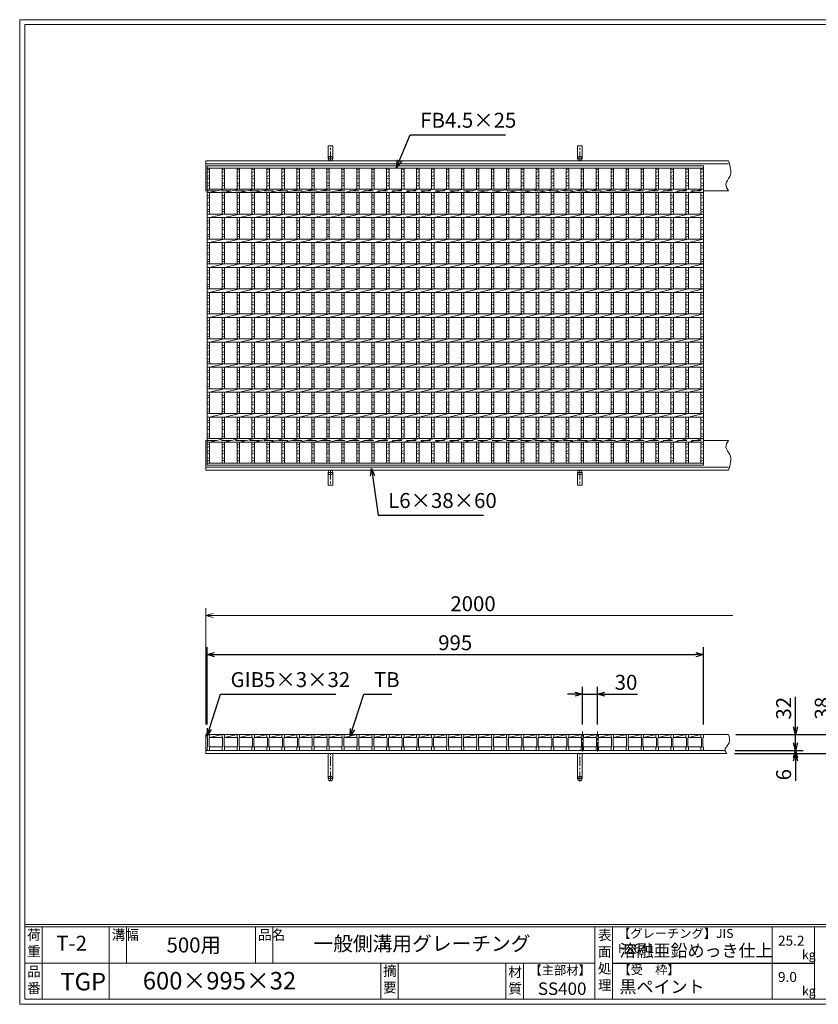
# Model space of a CAD drawing. Units: millimetres. Extents: x 15 to 2804, y 14 to 1988.
# Drawn here: x 15 to 1616, y 14 to 1988 of the extents above; entities that cross this region are included whole.
import ezdxf

# ---------------------------------------------------------------- set-up
doc = ezdxf.new("R2010")
doc.units = ezdxf.units.MM
doc.linetypes.add('CENTER', pattern=[10, 6.25, -1.25, 1.25, -1.25])
doc.linetypes.add('HIDDEN', pattern=[9.525, 6.35, -3.175])
for name, color, linetype, lineweight in [('エンボス', 4, 'Continuous', 5), ('中心線', 1, 'CENTER', 5), ('受け枠', 3, 'Continuous', 9), ('寸法線', 2, 'Continuous', 9), ('本体', 7, 'Continuous', 13), ('枠寸法', 31, 'Continuous', 9)]:
    doc.layers.add(name, color=color, linetype=linetype, lineweight=lineweight)
doc.layers.add('外枠', color=7, linetype='Continuous')
doc.dimstyles.new('ISO-25', dxfattribs={"dimscale": 10, "dimtxt": 3, "dimasz": 1.5, "dimexe": 1.5, "dimexo": 2, "dimgap": 0.5, "dimtad": 1, "dimdsep": 46, "dimtxsty": 'Standard', "dimblk": 'OPEN30', "dimcen": 2.5, "dimadec": 0, "dimazin": 0, "dimtfac": 1, "dimtmove": 0, "dimatfit": 0, "dimldrblk": 'OPEN30', "dimfxl": 1, "dimarcsym": 0})

# ---------------------------------------------------------------- blocks, each defined once
blk = doc.blocks.new('_Open30')
at = {"color": 0, "linetype": 'ByBlock', "lineweight": -2}
for p, q in [((-1, 0.27), (0, 0)), ((0, 0), (-1, -0.27)), ((0, 0), (-1, 0))]:
    blk.add_line(p, q, dxfattribs=at)
blk = doc.blocks.new('*D13')
at = {"layer": 'Defpoints', "color": 0, "linetype": 'Continuous'}
for p in [(1385.7, 715.2), (390.7, 555.2), (1385.7, 555.2)]:
    blk.add_point(p, dxfattribs=at)
at = {"layer": '寸法線', "color": 0, "linetype": 'Continuous', "lineweight": -2}
for p, q in [((390.7, 575.2), (390.7, 730.2)), ((1385.7, 575.2), (1385.7, 730.2)), ((405.7, 715.2), (1370.7, 715.2))]:
    blk.add_line(p, q, dxfattribs=at)
at = {"layer": '寸法線', "color": 0, "linetype": 'Continuous', "lineweight": -2, "xscale": 15, "yscale": 15, "zscale": 15, "rotation": 180}
blk.add_blockref('_Open30', (390.7, 715.2), dxfattribs=at)
at = {"layer": '寸法線', "color": 0, "linetype": 'Continuous', "lineweight": -2, "xscale": 15, "yscale": 15, "zscale": 15}
blk.add_blockref('_Open30', (1385.7, 715.2), dxfattribs=at)
at = {"layer": '寸法線', "color": 0, "linetype": 'Continuous', "insert": (888.2, 735.2), "char_height": 30, "attachment_point": 5}
blk.add_mtext('995', dxfattribs=at)
blk = doc.blocks.new('*D22')
at = {"layer": 'Defpoints', "color": 0, "linetype": 'Continuous'}
for p in [(1173.2, 635.8), (1143.2, 555.2), (1173.2, 555.2)]:
    blk.add_point(p, dxfattribs=at)
at = {"layer": '寸法線', "color": 0, "linetype": 'Continuous', "lineweight": -2}
for p, q in [((1128.2, 635.8), (1113.2, 635.8)), ((1143.2, 575.2), (1143.2, 650.8)), ((1143.2, 635.8), (1173.2, 635.8)), ((1173.2, 575.2), (1173.2, 650.8)), ((1188.2, 635.8), (1253.6, 635.8))]:
    blk.add_line(p, q, dxfattribs=at)
at = {"layer": '寸法線', "color": 0, "linetype": 'Continuous', "lineweight": -2, "xscale": 15, "yscale": 15, "zscale": 15}
blk.add_blockref('_Open30', (1143.2, 635.8), dxfattribs=at)
at = {"layer": '寸法線', "color": 0, "linetype": 'Continuous', "lineweight": -2, "xscale": 15, "yscale": 15, "zscale": 15, "rotation": 180}
blk.add_blockref('_Open30', (1173.2, 635.8), dxfattribs=at)
at = {"layer": '寸法線', "color": 0, "linetype": 'Continuous', "insert": (1230.7, 655.8), "char_height": 30, "attachment_point": 5}
blk.add_mtext('30', dxfattribs=at)
blk = doc.blocks.new('*D24')
at = {"layer": 'Defpoints', "color": 0, "ltscale": 3}
for p in [(1431, 555.2), (1570.6, 555.2), (1429.2, 523.2)]:
    blk.add_point(p, dxfattribs=at)
at = {"layer": '寸法線', "color": 0, "lineweight": -2, "ltscale": 3}
for p, q in [((1570.6, 570.2), (1570.6, 630.4)), ((1451, 555.2), (1585.6, 555.2)), ((1570.6, 523.2), (1570.6, 555.2)), ((1449.2, 523.2), (1585.6, 523.2)), ((1570.6, 508.2), (1570.6, 493.2))]:
    blk.add_line(p, q, dxfattribs=at)
at = {"layer": '寸法線', "color": 0, "lineweight": -2, "ltscale": 3, "xscale": 15, "yscale": 15, "zscale": 15}
for p, rotation in [((1570.6, 555.2), 270), ((1570.6, 523.2), 90)]:
    blk.add_blockref('_Open30', p, dxfattribs=dict(at, rotation=rotation))
at = {"layer": '寸法線', "color": 0, "ltscale": 3, "insert": (1550.6, 607.8), "char_height": 30, "attachment_point": 5, "rotation": 90}
blk.add_mtext('32', dxfattribs=at)
blk = doc.blocks.new('*D25')
at = {"layer": 'Defpoints', "color": 0, "ltscale": 3}
for p in [(1428.5, 517.2), (1429.2, 523.2), (1570.6, 517.2)]:
    blk.add_point(p, dxfattribs=at)
at = {"layer": '枠寸法', "color": 0, "lineweight": -2, "ltscale": 3}
for p, q in [((1570.6, 538.2), (1570.6, 553.2)), ((1448.5, 517.2), (1585.6, 517.2)), ((1449.2, 523.2), (1585.6, 523.2)), ((1570.6, 523.2), (1570.6, 517.2)), ((1570.6, 502.2), (1570.6, 462))]:
    blk.add_line(p, q, dxfattribs=at)
at = {"layer": '枠寸法', "color": 0, "lineweight": -2, "ltscale": 3, "xscale": 15, "yscale": 15, "zscale": 15}
for p, rotation in [((1570.6, 523.2), 270), ((1570.6, 517.2), 90)]:
    blk.add_blockref('_Open30', p, dxfattribs=dict(at, rotation=rotation))
at = {"layer": '枠寸法', "color": 0, "ltscale": 3, "insert": (1550.6, 474.6), "char_height": 30, "attachment_point": 5, "rotation": 90}
blk.add_mtext('6', dxfattribs=at)
blk = doc.blocks.new('*D26')
at = {"layer": 'Defpoints', "color": 0, "ltscale": 3}
for p in [(1436.3, 555.2), (1648, 555.2), (1432.7, 517.2)]:
    blk.add_point(p, dxfattribs=at)
at = {"layer": '枠寸法', "color": 0, "lineweight": -2, "ltscale": 3}
for p, q in [((1648, 570.2), (1648, 630.5)), ((1456.3, 555.2), (1663, 555.2)), ((1648, 517.2), (1648, 555.2)), ((1452.7, 517.2), (1663, 517.2)), ((1648, 502.2), (1648, 487.2))]:
    blk.add_line(p, q, dxfattribs=at)
at = {"layer": '枠寸法', "color": 0, "lineweight": -2, "ltscale": 3, "xscale": 15, "yscale": 15, "zscale": 15}
for p, rotation in [((1648, 555.2), 270), ((1648, 517.2), 90)]:
    blk.add_blockref('_Open30', p, dxfattribs=dict(at, rotation=rotation))
at = {"layer": '枠寸法', "color": 0, "ltscale": 3, "insert": (1628, 607.9), "char_height": 30, "attachment_point": 5, "rotation": 90}
blk.add_mtext('38', dxfattribs=at)
blk = doc.blocks.new('1')
at = {"layer": '枠寸法', "linetype": 'HIDDEN', "ltscale": 3}
blk.add_line((0, 0), (995, 0), dxfattribs=at)
blk = doc.blocks.new('*U10')
at = {"layer": '本体', "linetype": 'Continuous'}
for p, q in [((0, 0), (5, 0)), ((5, -6), (30, 0)), ((30, 0), (5, 0)), ((5, 0), (5, -6)), ((5, -6), (30, -6)), ((4, -25), (31, -25))]:
    blk.add_line(p, q, dxfattribs=at)
at = {"layer": '本体'}
for p, q in [((0, 0), (0, -6)), ((5, 0), (5, -6)), ((0, -6), (1, -7)), ((1, -7), (1, -25)), ((5, -6), (4, -7)), ((4, -7), (4, -25)), ((0, -26), (1, -25)), ((0, -32), (0, -26)), ((0, -32), (5, -32)), ((5, -26), (4, -25)), ((5, -32), (5, -26))]:
    blk.add_line(p, q, dxfattribs=at)
blk = doc.blocks.new('*U11')
at = {"layer": 'エンボス', "color": 0, "linetype": 'ByBlock', "lineweight": -2}
for p in [(0, 0), (30, 0), (60, 0), (90, 0), (120, 0), (150, 0), (180, 0), (210, 0), (240, 0), (270, 0), (300, 0), (330, 0), (360, 0), (390, 0), (420, 0), (450, 0), (480, 0), (510, 0), (540, 0), (570, 0), (600, 0), (630, 0), (660, 0), (690, 0), (720, 0), (750, 0), (780, 0), (810, 0), (840, 0), (870, 0), (900, 0), (930, 0)]:
    blk.add_blockref('*U10', p, dxfattribs=at)
blk = doc.blocks.new('*U12')
at = {"layer": 'エンボス', "linetype": 'Continuous'}
for p, q in [((-17.5, 581.9), (-12.5, 579.9)), ((-12.5, 576.9), (-17.5, 574.9)), ((-17.5, 566.5), (-12.5, 568.5)), ((-12.5, 561.5), (-17.5, 563.5)), ((-17.5, 554.5), (-12.5, 552.5)), ((-12.5, 549.5), (-17.5, 547.5)), ((-17.5, 529.4), (-12.5, 527.4)), ((-12.5, 524.4), (-17.5, 522.4)), ((-17.5, 514), (-12.5, 516)), ((-12.5, 509), (-17.5, 511)), ((-17.5, 502), (-12.5, 500)), ((-12.5, 497), (-17.5, 495)), ((-17.5, 479.4), (-12.5, 477.4)), ((-12.5, 474.4), (-17.5, 472.4)), ((-17.5, 464), (-12.5, 466)), ((-12.5, 459), (-17.5, 461)), ((-17.5, 452), (-12.5, 450)), ((-12.5, 447), (-17.5, 445)), ((-17.5, 429.4), (-12.5, 427.4)), ((-12.5, 424.4), (-17.5, 422.4)), ((-17.5, 414), (-12.5, 416)), ((-12.5, 409), (-17.5, 411)), ((-17.5, 402), (-12.5, 400)), ((-12.5, 397), (-17.5, 395)), ((-17.5, 379.4), (-12.5, 377.4)), ((-12.5, 374.4), (-17.5, 372.4)), ((-17.5, 364), (-12.5, 366)), ((-12.5, 359), (-17.5, 361)), ((-17.5, 352), (-12.5, 350)), ((-12.5, 347), (-17.5, 345)), ((-17.5, 329.4), (-12.5, 327.4)), ((-12.5, 324.4), (-17.5, 322.4)), ((-17.5, 314), (-12.5, 316)), ((-12.5, 309), (-17.5, 311)), ((-17.5, 302), (-12.5, 300)), ((-12.5, 297), (-17.5, 295)), ((-17.5, 279.4), (-12.5, 277.4)), ((-12.5, 274.4), (-17.5, 272.4)), ((-17.5, 264), (-12.5, 266)), ((-12.5, 259), (-17.5, 261)), ((-17.5, 252), (-12.5, 250)), ((-12.5, 247), (-17.5, 245)), ((-17.5, 229.4), (-12.5, 227.4)), ((-12.5, 224.4), (-17.5, 222.4)), ((-17.5, 214), (-12.5, 216)), ((-12.5, 209), (-17.5, 211)), ((-17.5, 202), (-12.5, 200)), ((-12.5, 197), (-17.5, 195)), ((-17.5, 179.4), (-12.5, 177.4)), ((-12.5, 174.4), (-17.5, 172.4)), ((-17.5, 164), (-12.5, 166)), ((-12.5, 159), (-17.5, 161)), ((-17.5, 152), (-12.5, 150)), ((-12.5, 147), (-17.5, 145)), ((-17.5, 129.4), (-12.5, 127.4)), ((-12.5, 124.4), (-17.5, 122.4)), ((-17.5, 114), (-12.5, 116)), ((-12.5, 109), (-17.5, 111)), ((-17.5, 102), (-12.5, 100)), ((-12.5, 97), (-17.5, 95)), ((-17.5, 79.4), (-12.5, 77.4)), ((-12.5, 74.4), (-17.5, 72.4)), ((-17.5, 64), (-12.5, 66)), ((-12.5, 59), (-17.5, 61)), ((-17.5, 52), (-12.5, 50)), ((-12.5, 47), (-17.5, 45)), ((-17.5, 30.9), (-12.5, 28.9)), ((-12.5, 25.9), (-17.5, 23.9)), ((-17.5, 15.5), (-12.5, 17.5)), ((-12.5, 10.5), (-17.5, 12.5)), ((-17.5, 3.5), (-12.5, 1.5)), ((-12.5, -1.5), (-17.5, -3.5))]:
    blk.add_line(p, q, dxfattribs=at)
at = {"layer": '本体'}
for p, q in [((-17.5, 583.5), (-17.5, 541.5)), ((-12.5, 583.5), (-12.5, 541.5)), ((-17.5, 534.5), (-17.5, 491.5)), ((-12.5, 534.5), (17.5, 541.5)), ((-12.5, 534.5), (-12.5, 491.5)), ((-17.5, 484.5), (-17.5, 441.5)), ((-12.5, 484.5), (17.5, 491.5)), ((-12.5, 484.5), (-12.5, 441.5)), ((-17.5, 434.5), (-17.5, 391.5)), ((-12.5, 434.5), (17.5, 441.5)), ((-12.5, 434.5), (-12.5, 391.5)), ((-17.5, 384.5), (-17.5, 341.5)), ((-12.5, 384.5), (17.5, 391.5)), ((-12.5, 384.5), (-12.5, 341.5)), ((-12.5, 334.5), (17.5, 341.5)), ((-17.5, 334.5), (-17.5, 291.5)), ((-12.5, 334.5), (-12.5, 291.5)), ((-17.5, 284.5), (-17.5, 241.5)), ((-12.5, 284.5), (17.5, 291.5)), ((-12.5, 284.5), (-12.5, 241.5)), ((-12.5, 234.5), (17.5, 241.5)), ((-17.5, 234.5), (-17.5, 191.5)), ((-12.5, 234.5), (-12.5, 191.5)), ((-17.5, 184.5), (-17.5, 141.5)), ((-12.5, 184.5), (17.5, 191.5)), ((-12.5, 184.5), (-12.5, 141.5)), ((-12.5, 134.5), (17.5, 141.5)), ((-17.5, 134.5), (-17.5, 91.5)), ((-12.5, 134.5), (-12.5, 91.5)), ((-17.5, 84.5), (-17.5, 41.5)), ((-12.5, 84.5), (17.5, 91.5)), ((-12.5, 84.5), (-12.5, 41.5)), ((-12.5, 34.5), (17.5, 41.5)), ((-17.5, -7.5), (-17.5, 34.5)), ((-12.5, -7.5), (-12.5, 34.5))]:
    blk.add_line(p, q, dxfattribs=at)
blk = doc.blocks.new('*U9')
at = {"layer": 'エンボス', "color": 0, "linetype": 'ByBlock', "lineweight": -2}
for p in [(0, 0), (30, 0), (60, 0), (90, 0), (120, 0), (150, 0), (180, 0), (210, 0), (240, 0), (270, 0), (300, 0), (330, 0), (360, 0), (390, 0), (420, 0), (450, 0), (480, 0), (510, 0), (540, 0), (570, 0), (600, 0), (630, 0), (660, 0), (690, 0), (720, 0), (750, 0), (780, 0), (810, 0), (840, 0), (870, 0), (900, 0), (930, 0)]:
    blk.add_blockref('*U12', p, dxfattribs=at)

msp = doc.modelspace()

# ---------------------------------------------------------------- linework, layer by layer
at = {"layer": 'エンボス', "linetype": 'Continuous'}
for p, q in [((390.719, 1688.568), (395.719, 1686.568)), ((395.719, 1683.568), (390.719, 1681.568)), ((1380.719, 1688.568), (1385.719, 1686.568)), ((1385.719, 1683.568), (1380.719, 1681.568)), ((390.719, 1673.183), (395.719, 1675.183)), ((395.719, 1668.183), (390.719, 1670.183)), ((390.719, 1661.183), (395.719, 1659.183)), ((1380.719, 1673.183), (1385.719, 1675.183)), ((1385.719, 1668.183), (1380.719, 1670.183)), ((1380.719, 1661.183), (1385.719, 1659.183)), ((395.719, 1656.183), (390.719, 1654.183)), ((1385.719, 1656.183), (1380.719, 1654.183)), ((390.719, 1636.051), (395.719, 1634.051)), ((395.719, 1631.051), (390.719, 1629.051)), ((390.719, 1620.666), (395.719, 1622.666)), ((1380.719, 1636.051), (1385.719, 1634.051)), ((1385.719, 1631.051), (1380.719, 1629.051)), ((1380.719, 1620.666), (1385.719, 1622.666)), ((395.719, 1615.666), (390.719, 1617.666)), ((390.719, 1608.666), (395.719, 1606.666)), ((395.719, 1603.666), (390.719, 1601.666)), ((1385.719, 1615.666), (1380.719, 1617.666)), ((1380.719, 1608.666), (1385.719, 1606.666)), ((1385.719, 1603.666), (1380.719, 1601.666)), ((390.719, 1586.051), (395.719, 1584.051)), ((395.719, 1581.051), (390.719, 1579.051)), ((1380.719, 1586.051), (1385.719, 1584.051)), ((1385.719, 1581.051), (1380.719, 1579.051)), ((390.719, 1570.666), (395.719, 1572.666)), ((395.719, 1565.666), (390.719, 1567.666)), ((1380.719, 1570.666), (1385.719, 1572.666)), ((1385.719, 1565.666), (1380.719, 1567.666)), ((390.719, 1558.666), (395.719, 1556.666)), ((395.719, 1553.666), (390.719, 1551.666)), ((1380.719, 1558.666), (1385.719, 1556.666)), ((1385.719, 1553.666), (1380.719, 1551.666)), ((390.719, 1536.051), (395.719, 1534.051)), ((395.719, 1531.051), (390.719, 1529.051)), ((390.719, 1520.666), (395.719, 1522.666)), ((1380.719, 1536.051), (1385.719, 1534.051)), ((1385.719, 1531.051), (1380.719, 1529.051)), ((1380.719, 1520.666), (1385.719, 1522.666)), ((395.719, 1515.666), (390.719, 1517.666)), ((390.719, 1508.666), (395.719, 1506.666)), ((395.719, 1503.666), (390.719, 1501.666)), ((1385.719, 1515.666), (1380.719, 1517.666)), ((1380.719, 1508.666), (1385.719, 1506.666)), ((1385.719, 1503.666), (1380.719, 1501.666)), ((390.719, 1486.051), (395.719, 1484.051)), ((395.719, 1481.051), (390.719, 1479.051)), ((1380.719, 1486.051), (1385.719, 1484.051)), ((1385.719, 1481.051), (1380.719, 1479.051)), ((390.719, 1470.666), (395.719, 1472.666)), ((395.719, 1465.666), (390.719, 1467.666)), ((1380.719, 1470.666), (1385.719, 1472.666)), ((1385.719, 1465.666), (1380.719, 1467.666)), ((390.719, 1458.666), (395.719, 1456.666)), ((395.719, 1453.666), (390.719, 1451.666)), ((1380.719, 1458.666), (1385.719, 1456.666)), ((1385.719, 1453.666), (1380.719, 1451.666)), ((390.719, 1436.051), (395.719, 1434.051)), ((395.719, 1431.051), (390.719, 1429.051)), ((390.719, 1420.666), (395.719, 1422.666)), ((1380.719, 1436.051), (1385.719, 1434.051)), ((1385.719, 1431.051), (1380.719, 1429.051)), ((1380.719, 1420.666), (1385.719, 1422.666)), ((395.719, 1415.666), (390.719, 1417.666)), ((390.719, 1408.666), (395.719, 1406.666)), ((395.719, 1403.666), (390.719, 1401.666)), ((1385.719, 1415.666), (1380.719, 1417.666)), ((1380.719, 1408.666), (1385.719, 1406.666)), ((1385.719, 1403.666), (1380.719, 1401.666)), ((390.719, 1386.051), (395.719, 1384.051)), ((1380.719, 1386.051), (1385.719, 1384.051)), ((395.719, 1381.051), (390.719, 1379.051)), ((390.719, 1370.666), (395.719, 1372.666)), ((395.719, 1365.666), (390.719, 1367.666)), ((1385.719, 1381.051), (1380.719, 1379.051)), ((1380.719, 1370.666), (1385.719, 1372.666)), ((1385.719, 1365.666), (1380.719, 1367.666)), ((390.719, 1358.666), (395.719, 1356.666)), ((395.719, 1353.666), (390.719, 1351.666)), ((1380.719, 1358.666), (1385.719, 1356.666)), ((1385.719, 1353.666), (1380.719, 1351.666)), ((390.719, 1336.051), (395.719, 1334.051)), ((395.719, 1331.051), (390.719, 1329.051)), ((390.719, 1320.666), (395.719, 1322.666)), ((1380.719, 1336.051), (1385.719, 1334.051)), ((1385.719, 1331.051), (1380.719, 1329.051)), ((1380.719, 1320.666), (1385.719, 1322.666)), ((395.719, 1315.666), (390.719, 1317.666)), ((390.719, 1308.666), (395.719, 1306.666)), ((395.719, 1303.666), (390.719, 1301.666)), ((1385.719, 1315.666), (1380.719, 1317.666)), ((1380.719, 1308.666), (1385.719, 1306.666)), ((1385.719, 1303.666), (1380.719, 1301.666)), ((390.719, 1286.051), (395.719, 1284.051)), ((1380.719, 1286.051), (1385.719, 1284.051)), ((395.719, 1281.051), (390.719, 1279.051)), ((390.719, 1270.666), (395.719, 1272.666)), ((395.719, 1265.666), (390.719, 1267.666)), ((1385.719, 1281.051), (1380.719, 1279.051)), ((1380.719, 1270.666), (1385.719, 1272.666)), ((1385.719, 1265.666), (1380.719, 1267.666)), ((390.719, 1258.666), (395.719, 1256.666)), ((395.719, 1253.666), (390.719, 1251.666)), ((1380.719, 1258.666), (1385.719, 1256.666)), ((1385.719, 1253.666), (1380.719, 1251.666)), ((390.719, 1236.051), (395.719, 1234.051)), ((395.719, 1231.051), (390.719, 1229.051)), ((1380.719, 1236.051), (1385.719, 1234.051)), ((1385.719, 1231.051), (1380.719, 1229.051)), ((390.719, 1220.666), (395.719, 1222.666)), ((395.719, 1215.666), (390.719, 1217.666)), ((390.719, 1208.666), (395.719, 1206.666)), ((1380.719, 1220.666), (1385.719, 1222.666)), ((1385.719, 1215.666), (1380.719, 1217.666)), ((1380.719, 1208.666), (1385.719, 1206.666)), ((395.719, 1203.666), (390.719, 1201.666)), ((390.719, 1186.051), (395.719, 1184.051)), ((1385.719, 1203.666), (1380.719, 1201.666)), ((1380.719, 1186.051), (1385.719, 1184.051)), ((395.719, 1181.051), (390.719, 1179.051)), ((390.719, 1170.666), (395.719, 1172.666)), ((395.719, 1165.666), (390.719, 1167.666)), ((1385.719, 1181.051), (1380.719, 1179.051)), ((1380.719, 1170.666), (1385.719, 1172.666)), ((1385.719, 1165.666), (1380.719, 1167.666)), ((390.719, 1158.666), (395.719, 1156.666)), ((395.719, 1153.666), (390.719, 1151.666)), ((1380.719, 1158.666), (1385.719, 1156.666)), ((1385.719, 1153.666), (1380.719, 1151.666)), ((390.719, 1137.615), (395.719, 1135.615)), ((395.719, 1132.615), (390.719, 1130.615)), ((1380.719, 1137.615), (1385.719, 1135.615)), ((1385.719, 1132.615), (1380.719, 1130.615)), ((390.719, 1122.23), (395.719, 1124.23)), ((395.719, 1117.23), (390.719, 1119.23)), ((390.719, 1110.23), (395.719, 1108.23)), ((395.719, 1105.23), (390.719, 1103.23)), ((1380.719, 1122.23), (1385.719, 1124.23)), ((1385.719, 1117.23), (1380.719, 1119.23)), ((1380.719, 1110.23), (1385.719, 1108.23)), ((1385.719, 1105.23), (1380.719, 1103.23))]:
    msp.add_line(p, q, dxfattribs=at)
at = {"layer": '中心線', "linetype": 'CENTER', "ltscale": 3}
for p, q in [((1143.219, 521.377), (1143.219, 561.215)), ((1173.219, 521.377), (1173.219, 561.215))]:
    msp.add_line(p, q, dxfattribs=at)
at = {"layer": '受け枠', "ltscale": 3}
for p, q in [((633.719, 1709.183), (633.719, 1734.683)), ((642.719, 1734.683), (633.719, 1734.683)), ((642.719, 1709.183), (642.719, 1734.683)), ((1133.719, 1709.183), (1133.719, 1734.683)), ((1133.719, 1734.683), (1142.719, 1734.683)), ((1142.719, 1709.183), (1142.719, 1734.683)), ((633.719, 1080.183), (633.719, 1054.683)), ((642.719, 1080.183), (642.719, 1054.683)), ((1133.719, 1080.183), (1133.719, 1054.683)), ((1142.719, 1080.183), (1142.719, 1054.683)), ((642.719, 1054.683), (633.719, 1054.683)), ((1133.719, 1054.683), (1142.719, 1054.683)), ((633.719, 466.702), (633.719, 517.202)), ((642.719, 517.202), (633.719, 517.202)), ((642.719, 466.702), (642.719, 517.202)), ((1133.719, 466.702), (1133.719, 517.202)), ((1133.719, 517.202), (1142.719, 517.202)), ((1142.719, 466.702), (1142.719, 517.202))]:
    msp.add_line(p, q, dxfattribs=at)
at = {"layer": '受け枠', "linetype": 'CENTER', "ltscale": 3}
for p, q in [((638.219, 1704.683), (638.219, 1734.683)), ((1138.219, 1704.683), (1138.219, 1734.683)), ((633.719, 1709.183), (642.719, 1709.183)), ((1142.719, 1709.183), (1133.719, 1709.183)), ((633.719, 1080.183), (642.719, 1080.183)), ((638.219, 1084.683), (638.219, 1054.683)), ((1142.719, 1080.183), (1133.719, 1080.183)), ((1138.219, 1084.683), (1138.219, 1054.683)), ((638.219, 462.202), (638.219, 517.202)), ((1138.219, 462.202), (1138.219, 517.202)), ((633.719, 466.702), (642.719, 466.702)), ((1142.719, 466.702), (1133.719, 466.702))]:
    msp.add_line(p, q, dxfattribs=at)
at = {"layer": '受け枠'}
for p, q in [((388.219, 1704.683), (1436.27, 1704.683)), ((388.219, 1704.683), (388.219, 1644.683)), ((388.219, 1698.683), (1436.27, 1698.683)), ((388.219, 1644.683), (390.719, 1644.683)), ((1385.719, 1644.683), (1436.27, 1644.683)), ((1385.719, 1644.683), (1436.27, 1644.683)), ((388.219, 1084.683), (388.219, 1144.683)), ((388.219, 1144.683), (390.719, 1144.683)), ((1385.719, 1144.683), (1436.27, 1144.683)), ((1385.719, 1144.683), (1436.27, 1144.683)), ((388.219, 1090.683), (1436.27, 1090.683)), ((388.219, 1084.683), (1436.27, 1084.683)), ((388.219, 517.199), (388.219, 555.199)), ((388.219, 555.199), (1436.27, 555.199)), ((388.219, 523.199), (1429.209, 523.199)), ((388.219, 517.199), (1432.655, 517.199))]:
    msp.add_line(p, q, dxfattribs=at)
at = {"layer": '受け枠', "ltscale": 3}
for centre in [(638.219, 1709.183), (1138.219, 1709.183), (638.219, 1080.183), (1138.219, 1080.183), (638.219, 466.702), (1138.219, 466.702)]:
    msp.add_circle(centre, 4.5, dxfattribs=at)
for points, knots in [([(1436.27, 1704.683), (1439.669, 1693.77), (1444.873, 1677.063), (1427.379, 1659.084), (1433.455, 1649.243), (1436.27, 1644.683)], [0, 0, 0, 0, 31.5937685, 48.36739502, 62.84659944, 62.84659944, 62.84659944, 62.84659944]), ([(1436.27, 1084.683), (1439.669, 1095.597), (1444.873, 1112.304), (1427.379, 1130.283), (1433.455, 1140.124), (1436.27, 1144.683)], [0, 0, 0, 0, 31.5937685, 48.36739502, 62.84659944, 62.84659944, 62.84659944, 62.84659944]), ([(1436.27, 555.199), (1437.874, 549.502), (1441.15, 537.873), (1425.698, 526.225), (1431.111, 519.202), (1432.655, 517.199)], [0, 0, 0, 0, 16.64898181, 33.9870371, 40.90620432, 40.90620432, 40.90620432, 40.90620432])]:
    msp.add_open_spline(points, degree=3, knots=knots, dxfattribs=at)
at = {"layer": '外枠', "lineweight": 9, "ltscale": 80}
for p, q in [((2804.459, 1987.714), (14.947, 1987.714)), ((14.947, 14.445), (14.947, 1987.714)), ((14.947, 14.445), (2804.459, 14.445))]:
    msp.add_line(p, q, dxfattribs=at)
at = {"layer": '外枠', "lineweight": 9, "ltscale": 100}
for p, q in [((24.947, 1978.323), (2795.067, 1978.323)), ((24.947, 1978.323), (24.947, 24.445)), ((59.947, 169.845), (59.947, 24.445)), ((194.052, 169.845), (194.052, 24.445)), ((229.052, 169.845), (229.052, 97.145)), ((487.512, 169.845), (487.512, 97.145)), ((522.512, 169.845), (522.512, 97.145)), ((738.776, 97.145), (738.776, 24.445)), ((773.776, 97.145), (773.776, 24.445)), ((989.899, 97.145), (989.899, 24.445)), ((1024.899, 97.145), (1024.899, 24.445)), ((24.947, 24.445), (2795.067, 24.445))]:
    msp.add_line(p, q, dxfattribs=at)
at = {"layer": '外枠', "linetype": 'Continuous', "lineweight": 9, "ltscale": 100}
for p, q in [((24.947, 174.54), (2795.067, 174.54)), ((24.947, 169.845), (2795.067, 169.845)), ((1168.479, 169.845), (1168.479, 24.445)), ((1203.479, 169.845), (1203.479, 24.445)), ((1523.628, 169.845), (1523.628, 24.445)), ((1608.899, 169.845), (1608.899, 24.445)), ((24.947, 97.145), (1168.478, 97.145))]:
    msp.add_line(p, q, dxfattribs=at)
at = {"layer": '外枠', "ltscale": 3}
msp.add_line((1203.479, 97.145), (1608.899, 97.145), dxfattribs=at)
at = {"layer": '本体'}
for p, q in [((390.719, 1694.683), (1385.719, 1694.683)), ((390.719, 1694.683), (390.719, 1094.683)), ((390.719, 1690.183), (1385.719, 1690.183)), ((390.719, 1690.183), (390.719, 1648.683)), ((395.719, 1690.183), (395.719, 1648.183)), ((1380.719, 1690.183), (1380.719, 1648.183)), ((1385.719, 1694.683), (1385.719, 1094.683)), ((390.719, 1648.183), (1385.719, 1648.183)), ((390.719, 1641.183), (390.719, 1598.183)), ((390.719, 1641.183), (1385.719, 1641.183)), ((395.719, 1641.183), (425.719, 1648.183)), ((395.719, 1641.183), (395.719, 1598.183)), ((1380.719, 1641.183), (1380.719, 1598.183)), ((1385.719, 1641.183), (1385.719, 1598.183)), ((390.719, 1598.183), (1385.719, 1598.183)), ((390.719, 1591.183), (1385.719, 1591.183)), ((390.719, 1591.183), (390.719, 1548.183)), ((395.719, 1591.183), (425.719, 1598.183)), ((395.719, 1591.183), (395.719, 1548.183)), ((1380.719, 1591.183), (1380.719, 1548.183)), ((1385.719, 1591.183), (1385.719, 1548.183)), ((390.719, 1548.183), (1385.719, 1548.183)), ((390.719, 1541.183), (1385.719, 1541.183)), ((390.719, 1541.183), (390.719, 1498.183)), ((395.719, 1541.183), (425.719, 1548.183)), ((395.719, 1541.183), (395.719, 1498.183)), ((1380.719, 1541.183), (1380.719, 1498.183)), ((1385.719, 1541.183), (1385.719, 1498.183)), ((390.719, 1498.183), (1385.719, 1498.183)), ((390.719, 1491.183), (1385.719, 1491.183)), ((390.719, 1491.183), (390.719, 1448.183)), ((395.719, 1491.183), (425.719, 1498.183)), ((395.719, 1491.183), (395.719, 1448.183)), ((1380.719, 1491.183), (1380.719, 1448.183)), ((1385.719, 1491.183), (1385.719, 1448.183)), ((390.719, 1448.183), (1385.719, 1448.183)), ((390.719, 1441.183), (1385.719, 1441.183)), ((390.719, 1441.183), (390.719, 1398.183)), ((395.719, 1441.183), (425.719, 1448.183)), ((395.719, 1441.183), (395.719, 1398.183)), ((1380.719, 1441.183), (1380.719, 1398.183)), ((1385.719, 1441.183), (1385.719, 1398.183)), ((390.719, 1398.183), (1385.719, 1398.183)), ((390.719, 1391.183), (1385.719, 1391.183)), ((390.719, 1391.183), (390.719, 1348.183)), ((395.719, 1391.183), (425.719, 1398.183)), ((395.719, 1391.183), (395.719, 1348.183)), ((1380.719, 1391.183), (1380.719, 1348.183)), ((1385.719, 1391.183), (1385.719, 1348.183)), ((390.719, 1348.183), (1385.719, 1348.183)), ((395.719, 1341.183), (425.719, 1348.183)), ((390.719, 1341.183), (1385.719, 1341.183)), ((390.719, 1341.183), (390.719, 1298.183)), ((395.719, 1341.183), (395.719, 1298.183)), ((1380.719, 1341.183), (1380.719, 1298.183)), ((1385.719, 1341.183), (1385.719, 1298.183)), ((390.719, 1298.183), (1385.719, 1298.183)), ((390.719, 1291.183), (1385.719, 1291.183)), ((390.719, 1291.183), (390.719, 1248.183)), ((395.719, 1291.183), (425.719, 1298.183)), ((395.719, 1291.183), (395.719, 1248.183)), ((1380.719, 1291.183), (1380.719, 1248.183)), ((1385.719, 1291.183), (1385.719, 1248.183)), ((390.719, 1248.183), (1385.719, 1248.183)), ((395.719, 1241.183), (425.719, 1248.183)), ((390.719, 1241.183), (1385.719, 1241.183)), ((390.719, 1241.183), (390.719, 1198.183)), ((395.719, 1241.183), (395.719, 1198.183)), ((1380.719, 1241.183), (1380.719, 1198.183)), ((1385.719, 1241.183), (1385.719, 1198.183)), ((390.719, 1198.183), (1385.719, 1198.183)), ((390.719, 1191.183), (1385.719, 1191.183)), ((390.719, 1191.183), (390.719, 1148.183)), ((395.719, 1191.183), (425.719, 1198.183)), ((395.719, 1191.183), (395.719, 1148.183)), ((1380.719, 1191.183), (1380.719, 1148.183)), ((1385.719, 1191.183), (1385.719, 1148.183)), ((390.719, 1148.183), (1385.719, 1148.183)), ((395.719, 1141.183), (425.719, 1148.183)), ((390.719, 1141.183), (1385.719, 1141.183)), ((390.719, 1099.183), (390.719, 1141.183)), ((395.719, 1099.183), (395.719, 1141.183)), ((1380.719, 1099.183), (1380.719, 1141.183)), ((1385.719, 1099.183), (1385.719, 1141.183)), ((1385.719, 1099.183), (390.719, 1099.183)), ((1385.719, 1094.683), (390.719, 1094.683)), ((390.719, 555.199), (390.719, 549.199)), ((395.719, 555.199), (395.719, 549.199)), ((1380.719, 555.199), (1380.719, 549.199)), ((1385.719, 555.199), (1385.719, 549.199)), ((390.719, 549.199), (391.719, 548.199)), ((391.719, 548.199), (391.719, 530.199)), ((395.719, 549.199), (394.719, 548.199)), ((394.719, 548.199), (394.719, 530.199)), ((1380.719, 549.199), (1381.719, 548.199)), ((1381.719, 548.199), (1381.719, 530.199)), ((1385.719, 549.199), (1384.719, 548.199)), ((1384.719, 548.199), (1384.719, 530.199)), ((390.719, 529.199), (391.719, 530.199)), ((390.719, 523.199), (390.719, 529.199)), ((390.719, 523.199), (395.719, 523.199)), ((395.719, 529.199), (394.719, 530.199)), ((395.719, 523.199), (395.719, 529.199)), ((1380.719, 529.199), (1381.719, 530.199)), ((1380.719, 523.199), (1380.719, 529.199)), ((1380.719, 523.199), (1385.719, 523.199)), ((1385.719, 529.199), (1384.719, 530.199)), ((1385.719, 523.199), (1385.719, 529.199))]:
    msp.add_line(p, q, dxfattribs=at)
at = {"layer": '本体', "linetype": 'Continuous'}
for p, q in [((390.719, 555.199), (395.719, 555.199)), ((420.719, 555.199), (395.719, 555.199)), ((395.719, 555.199), (395.719, 549.199)), ((395.719, 549.199), (420.719, 555.199)), ((1380.719, 555.199), (1385.719, 555.199)), ((1385.719, 555.199), (1385.719, 549.199)), ((395.719, 549.199), (420.719, 549.199)), ((394.719, 530.199), (421.719, 530.199))]:
    msp.add_line(p, q, dxfattribs=at)
at = {"layer": '枠寸法', "linetype": 'Continuous'}
for p, q in [((388.219, 575.199), (388.219, 808.388)), ((403.219, 793.388), (1444.599, 793.388))]:
    msp.add_line(p, q, dxfattribs=at)

# ---------------------------------------------------------------- block references
at = {"layer": 'エンボス'}
for name, p in [('*U9', (438.219, 1106.691)), ('*U11', (420.719, 555.199))]:
    msp.add_blockref(name, p, dxfattribs=at)
at = {"layer": '枠寸法', "ltscale": 3}
for p in [(390.719, 1644.683), (390.719, 1144.683)]:
    msp.add_blockref('1', p, dxfattribs=at)
at = {"layer": '枠寸法', "linetype": 'Continuous', "xscale": 15, "yscale": 15, "zscale": 15, "rotation": 180}
msp.add_blockref('_Open30', (388.219, 793.388), dxfattribs=at)

# ---------------------------------------------------------------- texts
at = {"layer": '外枠', "linetype": 'Continuous', "lineweight": 9, "ltscale": 100, "attachment_point": 1}
for s, insert, char_height, width in [('荷\\P重', (29.868, 163.777), 20, 30.0799), ('溝幅', (199.382, 163.753), 20, 29.6694), ('品名', (492.843, 163.753), 20, 29.6694), ('表\\P面\\P処\\P理', (1174.333, 163.056), 20, 1015.1375), ('【グレーチング】JIS\u3000H8641', (1214.709, 165.527), 18, 301.8661), ('T-2', (88.424, 151.821), 30, 126.3036), ('500用', (309.413, 148.303), 30, 163.9045), ('一般側溝用グレーチング', (603.868, 150.599), 29, 664.6119), ('溶融亜鉛めっき仕上', (1217.625, 134.583), 25, 1015.1375), ('25.2', (1535.424, 151.945), 20, 1015.1375), ('kg', (1583.412, 122.859), 18, 25.456), ('品\\P番', (30.004, 90.266), 20, 23.52947), ('600×995×32', (261.805, 79.263), 35, 532.9183), ('摘\\P要', (743.425, 91.371), 20, 664.6119), ('材\\P質', (994.68, 89.293), 20, 31.38948), ('【主部材】', (1037.141, 92.055), 18, 122.0406), ('【受\u3000枠】', (1215.385, 92.828), 18, 301.8661), ('9.0', (1535.424, 79.245), 20, 1015.1375), ('TGP', (96.425, 77.422), 35, 88.8698), ('黒ペイント', (1217.625, 62.153), 25, 1015.1375), ('SS400', (1053.923, 58.227), 25, 122.0406), ('kg', (1583.412, 50.159), 18, 25.456)]:
    msp.add_mtext(s, dxfattribs=dict(at, insert=insert, char_height=char_height, width=width))
at = {"layer": '寸法線', "linetype": 'Continuous', "char_height": 30, "attachment_point": 7}
for s, insert in [('FB4.5×25', (818.038, 1761.758)), ('GIB5×3×32', (437.779, 640.787)), ('TB', (725.279, 640.787))]:
    msp.add_mtext(s, dxfattribs=dict(at, insert=insert))
at = {"layer": '枠寸法', "linetype": 'Continuous', "char_height": 30}
for s, insert, attachment_point in [('L6×38×60', (753.815, 999.735), 7), ('2000', (923.909, 813.388), 5)]:
    msp.add_mtext(s, dxfattribs=dict(at, insert=insert, attachment_point=attachment_point))

# ---------------------------------------------------------------- dimensions: what is measured, and where the dimension line sits
at = {"layer": '寸法線', "linetype": 'Continuous'}
dim = msp.add_linear_dim(base=(1385.719, 715.199), p1=(390.719, 555.199), p2=(1385.719, 555.199), dimstyle='ISO-25', dxfattribs=at)
dim.commit()
dim.dimension.update_dxf_attribs({"geometry": '*D13', "text_midpoint": (888.219, 735.199)})
dim = msp.add_linear_dim(base=(1173.219, 635.787), p1=(1143.219, 555.199), p2=(1173.219, 555.199), dimstyle='ISO-25', dxfattribs=at)
dim.commit()
dim.dimension.update_dxf_attribs({"geometry": '*D22', "text_midpoint": (1230.719, 635.787), "dimtype": 160})
at = {"layer": '寸法線', "ltscale": 3}
dim = msp.add_linear_dim(base=(1570.592, 555.199), p1=(1429.209, 523.199), p2=(1430.984, 555.199), angle=90, dimstyle='ISO-25', dxfattribs=at)
dim.commit()
dim.dimension.update_dxf_attribs({"geometry": '*D24', "text_midpoint": (1550.592, 607.788)})
at = {"layer": '枠寸法', "ltscale": 3}
for base, p1, p2, picture, middle in [((1648.047, 555.199), (1432.655, 517.199), (1436.27, 555.199), '*D26', (1628.047, 607.864)), ((1570.592, 517.199), (1429.209, 523.199), (1428.498, 517.199), '*D25', (1550.592, 474.585))]:
    dim = msp.add_linear_dim(base=base, p1=p1, p2=p2, angle=90, dimstyle='ISO-25', dxfattribs=at)
    dim.commit()
    dim.dimension.update_dxf_attribs({"geometry": picture, "text_midpoint": middle})

# ---------------------------------------------------------------- leaders
at = {"layer": '寸法線', "linetype": 'Continuous', "annotation_type": 0, "has_hookline": 1, "hookline_direction": 0}
for points, text_width in [([(770.666, 1691.575), (798.038, 1756.758), (813.038, 1756.758)], 171.168), ([(390.719, 552.199), (417.779, 635.787), (432.779, 635.787)], 210.761), ([(677.719, 551.699), (705.279, 635.787), (720.279, 635.787)], 35.787)]:
    msp.add_leader(points, dimstyle='ISO-25', override={"dimgap": 0.5, "dimtad": 1}, dxfattribs=dict(at, text_width=text_width))
at = {"layer": '枠寸法', "linetype": 'Continuous', "annotation_type": 0, "has_hookline": 1, "hookline_direction": 0, "text_width": 191.421}
msp.add_leader([(720.286, 1088.163), (733.815, 994.735), (748.815, 994.735)], dimstyle='ISO-25', override={"dimgap": 0.5, "dimtad": 1}, dxfattribs=at)

doc.saveas('drawing.dxf')
